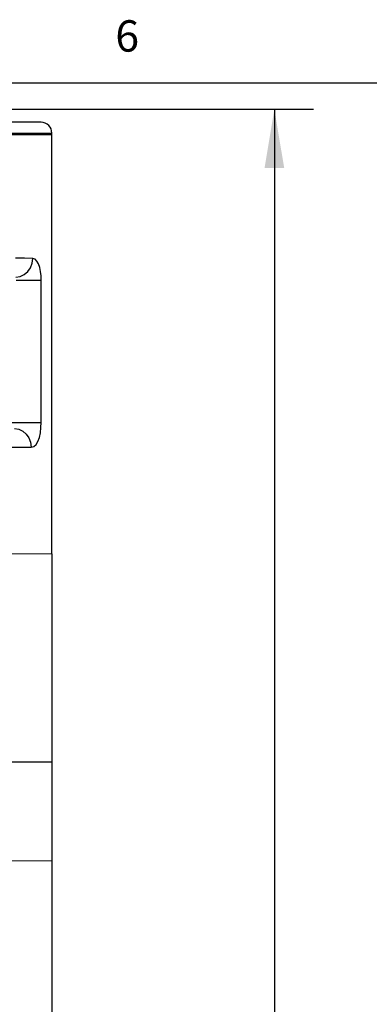
# Model space of a CAD drawing. Units: inches. Extents: x 0.4 to 16.6, y 0.6 to 10.4.
# Drawn here: x 5.2 to 6.3, y 7.2 to 10.3 of the extents above; entities that cross this region are included whole.
import ezdxf

# ---------------------------------------------------------------- set-up
doc = ezdxf.new("R2010")
doc.units = ezdxf.units.IN
doc.header["$LTSCALE"] = 0.935
doc.header["$MEASUREMENT"] = 0
doc.layers.get('0').update_dxf_attribs({"linetype": 'CONTINUOUS'})
doc.layers.add('AXIS', color=7, linetype='CONTINUOUS')
doc.layers.add('DRIVEN_DIMS', color=7, linetype='CONTINUOUS')
doc.styles.add('TEXTSTYLE_2', font='txt', dxfattribs={"width": 0.8})
doc.dimstyles.new('DIMSTYLE_1', dxfattribs={"dimtxt": 0.1, "dimasz": 0.1875, "dimexe": 0.125, "dimexo": 0.0625, "dimgap": 0.1, "dimtad": 0, "dimtih": 1, "dimtoh": 1, "dimdec": 1, "dimlfac": 2, "dimzin": 4, "dimdsep": 46, "dimtxsty": 'STANDARD', "dimblk": '_FILLED', "dimblk1": '_FILLED', "dimblk2": '_FILLED', "dimcen": 0.09, "dimadec": 0, "dimazin": 0, "dimtp": 0.005, "dimtm": 0.005, "dimtfac": 1, "dimtdec": 3, "dimtofl": 0, "dimtmove": 0, "dimatfit": 3, "dimldrblk": '_FILLED', "dimfxl": 1, "dimtolj": 1, "dimtzin": 4, "dimarcsym": 0})

# ---------------------------------------------------------------- blocks, each defined once
blk = doc.blocks.new('_FILLED')
at = {"color": 0, "linetype": 'BYBLOCK'}
blk.add_solid([(0, 0), (-1, 0.167), (-1, -0.167)], dxfattribs=at)
blk = doc.blocks.new('*D1')
at = {"layer": 'DRIVEN_DIMS', "color": 7, "linetype": 'CONTINUOUS'}
for p, q in [((4.6786, 10.0286), (6.1389, 10.0286)), ((6.0139, 10.0286), (6.0139, 7.1107)), ((6.0139, 3.8928), (6.0139, 6.6607)), ((5.2064, 3.8928), (6.1389, 3.8928))]:
    blk.add_line(p, q, dxfattribs=at)
at = {"layer": 'DRIVEN_DIMS', "color": 7, "linetype": 'CONTINUOUS', "xscale": 0.1875, "yscale": 0.1875, "zscale": 0.1875}
for p, rotation in [((6.0139, 10.0286), 90), ((6.0139, 3.8928), 270)]:
    blk.add_blockref('_FILLED', p, dxfattribs=dict(at, rotation=rotation))
at = {"layer": 'DRIVEN_DIMS', "color": 7, "linetype": 'CONTINUOUS', "insert": (5.9139, 7.0107), "char_height": 0.1, "width": 0.7, "attachment_point": 2, "line_spacing_factor": 0.9}
blk.add_mtext('311.7\\P[12.27]', dxfattribs=at)

msp = doc.modelspace()

# ---------------------------------------------------------------- linework, layer by layer
at = {"color": 7, "linetype": 'CONTINUOUS'}
for p, q in [((16.38, 10.112), (0.62, 10.112)), ((5.2706, 9.987), (3.9616, 9.987)), ((3.9271, 9.9525), (5.3051, 9.9525)), ((5.1912, 9.4836), (5.2709, 9.4836)), ((5.2709, 9.0303), (5.2709, 9.4836)), ((5.1528, 9.0303), (5.2709, 9.0303)), ((5.3051, 8.6109), (5.3051, 9.0106)), ((3.9932, 8.9515), (5.239, 8.9515)), ((4.6161, 8.6169), (5.3051, 8.6109)), ((5.3051, 7.9476), (3.9271, 7.9476)), ((4.6161, 7.6385), (5.3051, 7.6325))]:
    msp.add_line(p, q, dxfattribs=at)
for points in [[(5.2441, 9.5525), (5.218, 9.5533), (5.1891, 9.5541)], [(5.1902, 9.4935), (5.2041, 9.4956), (5.217, 9.5015), (5.2282, 9.5109), (5.2367, 9.5231), (5.2421, 9.5373), (5.2441, 9.5525)], [(5.2709, 9.4836), (5.2704, 9.4978), (5.2689, 9.5114), (5.2663, 9.5241), (5.2625, 9.5352), (5.2576, 9.5441), (5.2513, 9.5502), (5.2441, 9.5525)], [(5.1856, 9.0106), (5.1995, 9.0086), (5.2123, 9.0027), (5.2234, 8.9933), (5.2319, 8.981), (5.2372, 8.9668), (5.239, 8.9515)], [(5.239, 8.9515), (5.2474, 8.9537), (5.2547, 8.96), (5.2606, 8.9699), (5.2652, 8.9826), (5.2684, 8.9973), (5.2703, 9.0136), (5.2709, 9.0303)]]:
    msp.add_lwpolyline(points, dxfattribs=at)
msp.add_arc((5.2706, 9.9525), 0.0344, 0, 90, dxfattribs=at)
at = {"layer": 'AXIS', "color": 7, "linetype": 'CONTINUOUS'}
for p, q in [((5.3051, 9.0106), (5.3051, 9.9525)), ((3.9271, 9.9476), (5.3051, 9.9476)), ((5.3051, 8.6109), (5.3051, 4.3372))]:
    msp.add_line(p, q, dxfattribs=at)

# ---------------------------------------------------------------- texts
at = {"color": 7, "linetype": 'CONTINUOUS', "insert": (5.545, 10.312), "char_height": 0.1, "width": 0.08, "attachment_point": 2, "line_spacing_factor": 0.9, "style": 'TEXTSTYLE_2'}
msp.add_mtext('6', dxfattribs=at)

# ---------------------------------------------------------------- dimensions: what is measured, and where the dimension line sits
at = {"layer": 'DRIVEN_DIMS', "color": 7, "linetype": 'CONTINUOUS'}
dim = msp.add_linear_dim(base=(6.0139, 10.0286), p1=(5.1439, 3.8928), p2=(4.6161, 10.0286), angle=90, text='<>\\P[]', dimstyle='DIMSTYLE_1', dxfattribs=at)
dim.commit()
dim.dimension.update_dxf_attribs({"geometry": '*D1', "text_midpoint": (6.0139, 6.8857), "dimtype": 160})

doc.saveas('drawing.dxf')
